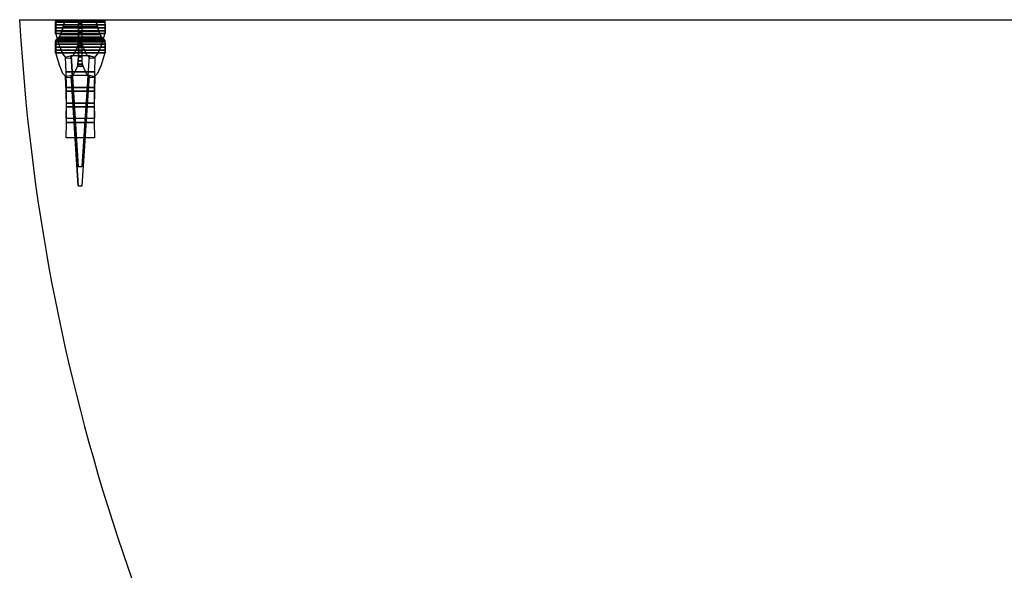
# Model space of a CAD drawing. Units: millimetres. Extents: x -110 to 108, y 185 to 434.
# Drawn here: x -64 to -64, y 322 to 323 of the extents above; entities that cross this region are included whole.
import ezdxf

# ---------------------------------------------------------------- set-up
doc = ezdxf.new("R2010")
doc.units = ezdxf.units.MM
doc.header["$LTSCALE"] = 1000
doc.layers.add('CONTORNO', color=3, linetype='Continuous')

# ---------------------------------------------------------------- blocks, each defined once
blk = doc.blocks.new('alt14  45')
at = {"color": 7}
blk.add_arc((0.46131, -0.44113), 0.41194, 183.1841, 213.3631, dxfattribs=at)
at = {"layer": 'CONTORNO'}
blk.add_lwpolyline([(0.05001, -0.46401), (0.45001, -0.46401), (0.45001, -0.00001), (0.05001, -0.00001)], dxfattribs=at)
for points in [[(0.06759, -0.46505, -0.02425), (0.06761, -0.46566, -0.0244), (0.05736, -0.46566, -0.0244), (0.05737, -0.46505, -0.02425)], [(0.06759, -0.46505, -0.02425), (0.06761, -0.46566, -0.0244), (0.05736, -0.46566, -0.0244), (0.05737, -0.46505, -0.02425)], [(0.06761, -0.46566, -0.0244), (0.0676, -0.46629, -0.0243), (0.05737, -0.46629, -0.0243), (0.05736, -0.46566, -0.0244)], [(0.06761, -0.46566, -0.0244), (0.0676, -0.46629, -0.0243), (0.05737, -0.46629, -0.0243), (0.05736, -0.46566, -0.0244)], [(0.06756, -0.46454, -0.02388), (0.06759, -0.46505, -0.02425), (0.05737, -0.46505, -0.02425), (0.0574, -0.46454, -0.02388)], [(0.06756, -0.46454, -0.02388), (0.06759, -0.46505, -0.02425), (0.05737, -0.46505, -0.02425), (0.0574, -0.46454, -0.02388)], [(0.06752, -0.46421, -0.02335), (0.06756, -0.46454, -0.02388), (0.0574, -0.46454, -0.02388), (0.05745, -0.46421, -0.02335)], [(0.06752, -0.46421, -0.02335), (0.06756, -0.46454, -0.02388), (0.0574, -0.46454, -0.02388), (0.05745, -0.46421, -0.02335)], [(0.0674, -0.46411, -0.02274), (0.06752, -0.46421, -0.02335), (0.05745, -0.46421, -0.02335), (0.05751, -0.46411, -0.02273)], [(0.0674, -0.46411, -0.02274), (0.06752, -0.46421, -0.02335), (0.05745, -0.46421, -0.02335), (0.05751, -0.46411, -0.02273)], [(0.06627, -0.46635, -0.00977), (0.06599, -0.46547, -0.00661), (0.05898, -0.46547, -0.00662), (0.0587, -0.46635, -0.00977)], [(0.06627, -0.46635, -0.00977), (0.06599, -0.46547, -0.00661), (0.05898, -0.46547, -0.00662), (0.0587, -0.46635, -0.00977)], [(0.06599, -0.46547, -0.00661), (0.06572, -0.46442, -0.00351), (0.05925, -0.46442, -0.00351), (0.05898, -0.46547, -0.00662)], [(0.06599, -0.46547, -0.00661), (0.06572, -0.46442, -0.00351), (0.05925, -0.46442, -0.00351), (0.05898, -0.46547, -0.00662)], [(0.06286, -0.46573, 0.02916), (0.0629, -0.46487, 0.02871), (0.06207, -0.46487, 0.02871), (0.06211, -0.46573, 0.02915)], [(0.06286, -0.46573, 0.02916), (0.0629, -0.46487, 0.02871), (0.06207, -0.46487, 0.02871), (0.06211, -0.46573, 0.02915)], [(0.06285, -0.46669, 0.0293), (0.06286, -0.46573, 0.02916), (0.06211, -0.46573, 0.02915), (0.06212, -0.46669, 0.0293)], [(0.06285, -0.46669, 0.0293), (0.06286, -0.46573, 0.02916), (0.06211, -0.46573, 0.02915), (0.06212, -0.46669, 0.0293)], [(0.0676, -0.46629, -0.0243), (0.06757, -0.46683, -0.02398), (0.0574, -0.46683, -0.02398), (0.05737, -0.46629, -0.0243)], [(0.0676, -0.46629, -0.0243), (0.06757, -0.46683, -0.02398), (0.0574, -0.46683, -0.02398), (0.05737, -0.46629, -0.0243)], [(0.06712, -0.46793, -0.01946), (0.06683, -0.46758, -0.01621), (0.05814, -0.46758, -0.01621), (0.05785, -0.46793, -0.01947)], [(0.06712, -0.46793, -0.01946), (0.06683, -0.46758, -0.01621), (0.05814, -0.46758, -0.01621), (0.05785, -0.46793, -0.01947)], [(0.06683, -0.46758, -0.01621), (0.06655, -0.46705, -0.01297), (0.05842, -0.46705, -0.01297), (0.05814, -0.46758, -0.01621)], [(0.06683, -0.46758, -0.01621), (0.06655, -0.46705, -0.01297), (0.05842, -0.46705, -0.01297), (0.05814, -0.46758, -0.01621)], [(0.06655, -0.46705, -0.01297), (0.06627, -0.46635, -0.00977), (0.0587, -0.46635, -0.00977), (0.05842, -0.46705, -0.01297)], [(0.06655, -0.46705, -0.01297), (0.06627, -0.46635, -0.00977), (0.0587, -0.46635, -0.00977), (0.05842, -0.46705, -0.01297)], [(0.0629, -0.4685, 0.02867), (0.06286, -0.46764, 0.02913), (0.0621, -0.46764, 0.02913), (0.06206, -0.4685, 0.02867)], [(0.0629, -0.4685, 0.02867), (0.06286, -0.46764, 0.02913), (0.0621, -0.46764, 0.02913), (0.06206, -0.4685, 0.02867)], [(0.06286, -0.46764, 0.02913), (0.06285, -0.46669, 0.0293), (0.06212, -0.46669, 0.0293), (0.0621, -0.46764, 0.02913)], [(0.06286, -0.46764, 0.02913), (0.06285, -0.46669, 0.0293), (0.06212, -0.46669, 0.0293), (0.0621, -0.46764, 0.02913)], [(0.06759, -0.46905, -0.02425), (0.06761, -0.46966, -0.0244), (0.05736, -0.46966, -0.0244), (0.05737, -0.46905, -0.02425)], [(0.06759, -0.46905, -0.02425), (0.06761, -0.46966, -0.0244), (0.05736, -0.46966, -0.0244), (0.05737, -0.46905, -0.02425)], [(0.06761, -0.46966, -0.0244), (0.0676, -0.47029, -0.0243), (0.05737, -0.47029, -0.0243), (0.05736, -0.46966, -0.0244)], [(0.06761, -0.46966, -0.0244), (0.0676, -0.47029, -0.0243), (0.05737, -0.47029, -0.0243), (0.05736, -0.46966, -0.0244)], [(0.06756, -0.46854, -0.02388), (0.06759, -0.46905, -0.02425), (0.05737, -0.46905, -0.02425), (0.0574, -0.46854, -0.02388)], [(0.06756, -0.46854, -0.02388), (0.06759, -0.46905, -0.02425), (0.05737, -0.46905, -0.02425), (0.0574, -0.46854, -0.02388)], [(0.06752, -0.46821, -0.02335), (0.06756, -0.46854, -0.02388), (0.0574, -0.46854, -0.02388), (0.05745, -0.46821, -0.02335)], [(0.06752, -0.46821, -0.02335), (0.06756, -0.46854, -0.02388), (0.0574, -0.46854, -0.02388), (0.05745, -0.46821, -0.02335)], [(0.0674, -0.46811, -0.02274), (0.06752, -0.46821, -0.02335), (0.05745, -0.46821, -0.02335), (0.05751, -0.46811, -0.02273)], [(0.0674, -0.46811, -0.02274), (0.06752, -0.46821, -0.02335), (0.05745, -0.46821, -0.02335), (0.05751, -0.46811, -0.02273)], [(0.0674, -0.46811, -0.02274), (0.06712, -0.46793, -0.01946), (0.05785, -0.46793, -0.01947), (0.05757, -0.46811, -0.02274)], [(0.0674, -0.46811, -0.02274), (0.06712, -0.46793, -0.01946), (0.05785, -0.46793, -0.01947), (0.05757, -0.46811, -0.02274)], [(0.06304, -0.46955, 0.02707), (0.06297, -0.46915, 0.02796), (0.062, -0.46915, 0.02795), (0.06192, -0.46955, 0.02707)], [(0.06304, -0.46955, 0.02707), (0.06297, -0.46915, 0.02796), (0.062, -0.46915, 0.02795), (0.06192, -0.46955, 0.02707)], [(0.06297, -0.46915, 0.02796), (0.0629, -0.4685, 0.02867), (0.06206, -0.4685, 0.02867), (0.062, -0.46915, 0.02795)], [(0.06297, -0.46915, 0.02796), (0.0629, -0.4685, 0.02867), (0.06206, -0.4685, 0.02867), (0.062, -0.46915, 0.02795)], [(0.06286, -0.46973, 0.02916), (0.0629, -0.46887, 0.02871), (0.06207, -0.46887, 0.02871), (0.06211, -0.46973, 0.02915)], [(0.06286, -0.46973, 0.02916), (0.0629, -0.46887, 0.02871), (0.06207, -0.46887, 0.02871), (0.06211, -0.46973, 0.02915)], [(0.06285, -0.47069, 0.0293), (0.06286, -0.46973, 0.02916), (0.06211, -0.46973, 0.02915), (0.06212, -0.47069, 0.0293)], [(0.06285, -0.47069, 0.0293), (0.06286, -0.46973, 0.02916), (0.06211, -0.46973, 0.02915), (0.06212, -0.47069, 0.0293)], [(0.0676, -0.47029, -0.0243), (0.06757, -0.47083, -0.02398), (0.0574, -0.47083, -0.02398), (0.05737, -0.47029, -0.0243)], [(0.0676, -0.47029, -0.0243), (0.06757, -0.47083, -0.02398), (0.0574, -0.47083, -0.02398), (0.05737, -0.47029, -0.0243)], [(0.06436, -0.47147, 0.01198), (0.0606, -0.47147, 0.01198), (0.06207, -0.49416, 0.02871), (0.0629, -0.49416, 0.02871)], [(0.06436, -0.47147, 0.01198), (0.0606, -0.47147, 0.01198), (0.06207, -0.49416, 0.02871), (0.0629, -0.49416, 0.02871)], [(0.0629, -0.4725, 0.02867), (0.06286, -0.47164, 0.02913), (0.0621, -0.47164, 0.02913), (0.06206, -0.4725, 0.02867)], [(0.0629, -0.4725, 0.02867), (0.06286, -0.47164, 0.02913), (0.0621, -0.47164, 0.02913), (0.06206, -0.4725, 0.02867)], [(0.06286, -0.47164, 0.02913), (0.06285, -0.47069, 0.0293), (0.06212, -0.47069, 0.0293), (0.0621, -0.47164, 0.02913)], [(0.06286, -0.47164, 0.02913), (0.06285, -0.47069, 0.0293), (0.06212, -0.47069, 0.0293), (0.0621, -0.47164, 0.02913)], [(0.06304, -0.47355, 0.02707), (0.06297, -0.47315, 0.02796), (0.062, -0.47315, 0.02795), (0.06192, -0.47355, 0.02707)], [(0.06304, -0.47355, 0.02707), (0.06297, -0.47315, 0.02796), (0.062, -0.47315, 0.02795), (0.06192, -0.47355, 0.02707)], [(0.06297, -0.47315, 0.02796), (0.0629, -0.4725, 0.02867), (0.06206, -0.4725, 0.02867), (0.062, -0.47315, 0.02795)], [(0.06297, -0.47315, 0.02796), (0.0629, -0.4725, 0.02867), (0.06206, -0.4725, 0.02867), (0.062, -0.47315, 0.02795)], [(0.06539, -0.47473, 0.00029), (0.06533, -0.47792, 0.0009), (0.05963, -0.47792, 0.00089), (0.05958, -0.47473, 0.00029)], [(0.06539, -0.47473, 0.00029), (0.06533, -0.47792, 0.0009), (0.05963, -0.47792, 0.00089), (0.05958, -0.47473, 0.00029)], [(0.06436, -0.47547, 0.01198), (0.0606, -0.47547, 0.01198), (0.06207, -0.49816, 0.02871), (0.0629, -0.49816, 0.02871)], [(0.06436, -0.47547, 0.01198), (0.0606, -0.47547, 0.01198), (0.06207, -0.49816, 0.02871), (0.0629, -0.49816, 0.02871)], [(0.06539, -0.47873, 0.00029), (0.06533, -0.48192, 0.0009), (0.05963, -0.48192, 0.00089), (0.05958, -0.47873, 0.00029)], [(0.06539, -0.47873, 0.00029), (0.06533, -0.48192, 0.0009), (0.05963, -0.48192, 0.00089), (0.05958, -0.47873, 0.00029)], [(0.06533, -0.47792, 0.0009), (0.06534, -0.48116, 0.0008), (0.05962, -0.48116, 0.0008), (0.05963, -0.47792, 0.00089)], [(0.06533, -0.47792, 0.0009), (0.06534, -0.48116, 0.0008), (0.05962, -0.48116, 0.0008), (0.05963, -0.47792, 0.00089)], [(0.06534, -0.48116, 0.0008), (0.06541, -0.48431, 0), (0.05955, -0.48431, 0), (0.05962, -0.48116, 0.0008)], [(0.06534, -0.48116, 0.0008), (0.06541, -0.48431, 0), (0.05955, -0.48431, 0), (0.05962, -0.48116, 0.0008)], [(0.06533, -0.48192, 0.0009), (0.06534, -0.48516, 0.0008), (0.05962, -0.48516, 0.0008), (0.05963, -0.48192, 0.00089)], [(0.06533, -0.48192, 0.0009), (0.06534, -0.48516, 0.0008), (0.05962, -0.48516, 0.0008), (0.05963, -0.48192, 0.00089)], [(0.06534, -0.48516, 0.0008), (0.06541, -0.48831, 0), (0.05955, -0.48831, 0), (0.05962, -0.48516, 0.0008)], [(0.06534, -0.48516, 0.0008), (0.06541, -0.48831, 0), (0.05955, -0.48831, 0), (0.05962, -0.48516, 0.0008)]]:
    blk.add_3dface(points, dxfattribs=at)
for points, invisible_edges in [([(0.05743, -0.46505, -0.02426), (0.05742, -0.46566, -0.0244), (0.05749, -0.46592, -0.02357), (0.05751, -0.46547, -0.02336)], 14), ([(0.05743, -0.46505, -0.02426), (0.05742, -0.46566, -0.0244), (0.05749, -0.46592, -0.02357), (0.05751, -0.46547, -0.02336)], 14), ([(0.05742, -0.46566, -0.0244), (0.05743, -0.46629, -0.02431), (0.05747, -0.46637, -0.02378), (0.05749, -0.46592, -0.02357)], 14), ([(0.05742, -0.46566, -0.0244), (0.05743, -0.46629, -0.02431), (0.05747, -0.46637, -0.02378), (0.05749, -0.46592, -0.02357)], 14), ([(0.05746, -0.46454, -0.02389), (0.05743, -0.46505, -0.02426), (0.05751, -0.46547, -0.02336), (0.05753, -0.46501, -0.02315)], 14), ([(0.05746, -0.46454, -0.02389), (0.05743, -0.46505, -0.02426), (0.05751, -0.46547, -0.02336), (0.05753, -0.46501, -0.02315)], 14), ([(0.05751, -0.46421, -0.02336), (0.05746, -0.46454, -0.02389), (0.05753, -0.46501, -0.02315), (0.05755, -0.46456, -0.02295)], 14), ([(0.05751, -0.46421, -0.02336), (0.05746, -0.46454, -0.02389), (0.05753, -0.46501, -0.02315), (0.05755, -0.46456, -0.02295)], 14), ([(0.05757, -0.46411, -0.02274), (0.05751, -0.46421, -0.02336), (0.05755, -0.46456, -0.02295), (0.05757, -0.46411, -0.02274)], 6), ([(0.05757, -0.46411, -0.02274), (0.05751, -0.46421, -0.02336), (0.05755, -0.46456, -0.02295), (0.05757, -0.46411, -0.02274)], 6), ([(0.0587, -0.46635, -0.00977), (0.05898, -0.46547, -0.00662), (0.06118, -0.47517, 0.01859), (0.06043, -0.47596, 0.00998)], 10), ([(0.0587, -0.46635, -0.00977), (0.05898, -0.46547, -0.00662), (0.06118, -0.47517, 0.01859), (0.06043, -0.47596, 0.00998)], 10), ([(0.05898, -0.46547, -0.00662), (0.05925, -0.46442, -0.00351), (0.06192, -0.47355, 0.02707), (0.06118, -0.47517, 0.01859)], 10), ([(0.05898, -0.46547, -0.00662), (0.05925, -0.46442, -0.00351), (0.06192, -0.47355, 0.02707), (0.06118, -0.47517, 0.01859)], 10), ([(0.06204, -0.46565, 0.02844), (0.06202, -0.46643, 0.02817), (0.06212, -0.46669, 0.0293), (0.06211, -0.46573, 0.02915)], 11), ([(0.06204, -0.46565, 0.02844), (0.06202, -0.46643, 0.02817), (0.06212, -0.46669, 0.0293), (0.06211, -0.46573, 0.02915)], 11), ([(0.06207, -0.46487, 0.02871), (0.06204, -0.46565, 0.02844), (0.06211, -0.46573, 0.02915), (0.06207, -0.46487, 0.02871)], 3), ([(0.06207, -0.46487, 0.02871), (0.06204, -0.46565, 0.02844), (0.06211, -0.46573, 0.02915), (0.06207, -0.46487, 0.02871)], 3), ([(0.06292, -0.46565, 0.02844), (0.06295, -0.46643, 0.02817), (0.06285, -0.46669, 0.0293), (0.06286, -0.46573, 0.02916)], 11), ([(0.06292, -0.46565, 0.02844), (0.06295, -0.46643, 0.02817), (0.06285, -0.46669, 0.0293), (0.06286, -0.46573, 0.02916)], 11), ([(0.0629, -0.46487, 0.02871), (0.06292, -0.46565, 0.02844), (0.06286, -0.46573, 0.02916), (0.0629, -0.46487, 0.02871)], 3), ([(0.0629, -0.46487, 0.02871), (0.06292, -0.46565, 0.02844), (0.06286, -0.46573, 0.02916), (0.0629, -0.46487, 0.02871)], 3), ([(0.06572, -0.46442, -0.00351), (0.06599, -0.46547, -0.00661), (0.06379, -0.47517, 0.01859), (0.06304, -0.47355, 0.02707)], 10), ([(0.06572, -0.46442, -0.00351), (0.06599, -0.46547, -0.00661), (0.06379, -0.47517, 0.01859), (0.06304, -0.47355, 0.02707)], 10), ([(0.06599, -0.46547, -0.00661), (0.06627, -0.46635, -0.00977), (0.06454, -0.47596, 0.00999), (0.06379, -0.47517, 0.01859)], 10), ([(0.06599, -0.46547, -0.00661), (0.06627, -0.46635, -0.00977), (0.06454, -0.47596, 0.00999), (0.06379, -0.47517, 0.01859)], 10), ([(0.0674, -0.46411, -0.02274), (0.06746, -0.46421, -0.02335), (0.06742, -0.46456, -0.02294), (0.0674, -0.46411, -0.02274)], 6), ([(0.0674, -0.46411, -0.02274), (0.06746, -0.46421, -0.02335), (0.06742, -0.46456, -0.02294), (0.0674, -0.46411, -0.02274)], 6), ([(0.06746, -0.46421, -0.02335), (0.0675, -0.46454, -0.02389), (0.06744, -0.46501, -0.02315), (0.06742, -0.46456, -0.02294)], 14), ([(0.06746, -0.46421, -0.02335), (0.0675, -0.46454, -0.02389), (0.06744, -0.46501, -0.02315), (0.06742, -0.46456, -0.02294)], 14), ([(0.0675, -0.46454, -0.02389), (0.06753, -0.46505, -0.02426), (0.06746, -0.46547, -0.02336), (0.06744, -0.46501, -0.02315)], 14), ([(0.0675, -0.46454, -0.02389), (0.06753, -0.46505, -0.02426), (0.06746, -0.46547, -0.02336), (0.06744, -0.46501, -0.02315)], 14), ([(0.06753, -0.46505, -0.02426), (0.06755, -0.46566, -0.0244), (0.06747, -0.46592, -0.02357), (0.06746, -0.46547, -0.02336)], 14), ([(0.06753, -0.46505, -0.02426), (0.06755, -0.46566, -0.0244), (0.06747, -0.46592, -0.02357), (0.06746, -0.46547, -0.02336)], 14), ([(0.06755, -0.46566, -0.0244), (0.06754, -0.46629, -0.02431), (0.06749, -0.46637, -0.02378), (0.06747, -0.46592, -0.02357)], 14), ([(0.06755, -0.46566, -0.0244), (0.06754, -0.46629, -0.02431), (0.06749, -0.46637, -0.02378), (0.06747, -0.46592, -0.02357)], 14), ([(0.05743, -0.46629, -0.02431), (0.05746, -0.46683, -0.02399), (0.05746, -0.46683, -0.02399), (0.05747, -0.46637, -0.02378)], 12), ([(0.05743, -0.46629, -0.02431), (0.05746, -0.46683, -0.02399), (0.05746, -0.46683, -0.02399), (0.05747, -0.46637, -0.02378)], 12), ([(0.06751, -0.46683, -0.02398), (0.06679, -0.46934, -0.01572), (0.05818, -0.46934, -0.01572), (0.05746, -0.46683, -0.02399)], 2), ([(0.06751, -0.46683, -0.02398), (0.06679, -0.46934, -0.01572), (0.05818, -0.46934, -0.01572), (0.05746, -0.46683, -0.02399)], 2), ([(0.05785, -0.46793, -0.01947), (0.05814, -0.46758, -0.01621), (0.05892, -0.47504, -0.00725), (0.05818, -0.47334, -0.01572)], 10), ([(0.05785, -0.46793, -0.01947), (0.05814, -0.46758, -0.01621), (0.05892, -0.47504, -0.00725), (0.05818, -0.47334, -0.01572)], 10), ([(0.05814, -0.46758, -0.01621), (0.05842, -0.46705, -0.01297), (0.05967, -0.47592, 0.00134), (0.05892, -0.47504, -0.00725)], 10), ([(0.05814, -0.46758, -0.01621), (0.05842, -0.46705, -0.01297), (0.05967, -0.47592, 0.00134), (0.05892, -0.47504, -0.00725)], 10), ([(0.05842, -0.46705, -0.01297), (0.0587, -0.46635, -0.00977), (0.06043, -0.47596, 0.00998), (0.05967, -0.47592, 0.00134)], 10), ([(0.05842, -0.46705, -0.01297), (0.0587, -0.46635, -0.00977), (0.06043, -0.47596, 0.00998), (0.05967, -0.47592, 0.00134)], 10), ([(0.06199, -0.46721, 0.02789), (0.06197, -0.46799, 0.02762), (0.06206, -0.4685, 0.02867), (0.0621, -0.46764, 0.02913)], 11), ([(0.06199, -0.46721, 0.02789), (0.06197, -0.46799, 0.02762), (0.06206, -0.4685, 0.02867), (0.0621, -0.46764, 0.02913)], 11), ([(0.06202, -0.46643, 0.02817), (0.06199, -0.46721, 0.02789), (0.0621, -0.46764, 0.02913), (0.06212, -0.46669, 0.0293)], 11), ([(0.06202, -0.46643, 0.02817), (0.06199, -0.46721, 0.02789), (0.0621, -0.46764, 0.02913), (0.06212, -0.46669, 0.0293)], 11), ([(0.06295, -0.46643, 0.02817), (0.06297, -0.46721, 0.02789), (0.06286, -0.46764, 0.02913), (0.06285, -0.46669, 0.0293)], 11), ([(0.06295, -0.46643, 0.02817), (0.06297, -0.46721, 0.02789), (0.06286, -0.46764, 0.02913), (0.06285, -0.46669, 0.0293)], 11), ([(0.06297, -0.46721, 0.02789), (0.063, -0.46799, 0.02762), (0.0629, -0.4685, 0.02867), (0.06286, -0.46764, 0.02913)], 11), ([(0.06297, -0.46721, 0.02789), (0.063, -0.46799, 0.02762), (0.0629, -0.4685, 0.02867), (0.06286, -0.46764, 0.02913)], 11), ([(0.06627, -0.46635, -0.00977), (0.06655, -0.46705, -0.01297), (0.06529, -0.47592, 0.00135), (0.06454, -0.47596, 0.00999)], 10), ([(0.06627, -0.46635, -0.00977), (0.06655, -0.46705, -0.01297), (0.06529, -0.47592, 0.00135), (0.06454, -0.47596, 0.00999)], 10), ([(0.06655, -0.46705, -0.01297), (0.06683, -0.46758, -0.01621), (0.06605, -0.47504, -0.00725), (0.06529, -0.47592, 0.00135)], 10), ([(0.06655, -0.46705, -0.01297), (0.06683, -0.46758, -0.01621), (0.06605, -0.47504, -0.00725), (0.06529, -0.47592, 0.00135)], 10), ([(0.06683, -0.46758, -0.01621), (0.06712, -0.46793, -0.01946), (0.06679, -0.47334, -0.01572), (0.06605, -0.47504, -0.00725)], 10), ([(0.06683, -0.46758, -0.01621), (0.06712, -0.46793, -0.01946), (0.06679, -0.47334, -0.01572), (0.06605, -0.47504, -0.00725)], 10), ([(0.06754, -0.46629, -0.02431), (0.06751, -0.46683, -0.02398), (0.06751, -0.46683, -0.02398), (0.06749, -0.46637, -0.02378)], 12), ([(0.06754, -0.46629, -0.02431), (0.06751, -0.46683, -0.02398), (0.06751, -0.46683, -0.02398), (0.06749, -0.46637, -0.02378)], 12), ([(0.05743, -0.46905, -0.02426), (0.05742, -0.46966, -0.0244), (0.05749, -0.46992, -0.02357), (0.05751, -0.46947, -0.02336)], 14), ([(0.05743, -0.46905, -0.02426), (0.05742, -0.46966, -0.0244), (0.05749, -0.46992, -0.02357), (0.05751, -0.46947, -0.02336)], 14), ([(0.05742, -0.46966, -0.0244), (0.05743, -0.47029, -0.02431), (0.05747, -0.47037, -0.02378), (0.05749, -0.46992, -0.02357)], 14), ([(0.05742, -0.46966, -0.0244), (0.05743, -0.47029, -0.02431), (0.05747, -0.47037, -0.02378), (0.05749, -0.46992, -0.02357)], 14), ([(0.05746, -0.46854, -0.02389), (0.05743, -0.46905, -0.02426), (0.05751, -0.46947, -0.02336), (0.05753, -0.46901, -0.02315)], 14), ([(0.05746, -0.46854, -0.02389), (0.05743, -0.46905, -0.02426), (0.05751, -0.46947, -0.02336), (0.05753, -0.46901, -0.02315)], 14), ([(0.05757, -0.46811, -0.02274), (0.05785, -0.46793, -0.01947), (0.05818, -0.47334, -0.01572), (0.05746, -0.47083, -0.02399)], 10), ([(0.05757, -0.46811, -0.02274), (0.05785, -0.46793, -0.01947), (0.05818, -0.47334, -0.01572), (0.05746, -0.47083, -0.02399)], 10), ([(0.05751, -0.46821, -0.02336), (0.05746, -0.46854, -0.02389), (0.05753, -0.46901, -0.02315), (0.05755, -0.46856, -0.02295)], 14), ([(0.05751, -0.46821, -0.02336), (0.05746, -0.46854, -0.02389), (0.05753, -0.46901, -0.02315), (0.05755, -0.46856, -0.02295)], 14), ([(0.05757, -0.46811, -0.02274), (0.05751, -0.46821, -0.02336), (0.05755, -0.46856, -0.02295), (0.05757, -0.46811, -0.02274)], 6), ([(0.05757, -0.46811, -0.02274), (0.05751, -0.46821, -0.02336), (0.05755, -0.46856, -0.02295), (0.05757, -0.46811, -0.02274)], 6), ([(0.06679, -0.46934, -0.01572), (0.06605, -0.47104, -0.00725), (0.05892, -0.47104, -0.00725), (0.05818, -0.46934, -0.01572)], 10), ([(0.06679, -0.46934, -0.01572), (0.06605, -0.47104, -0.00725), (0.05892, -0.47104, -0.00725), (0.05818, -0.46934, -0.01572)], 10), ([(0.06379, -0.47117, 0.01859), (0.06304, -0.46955, 0.02707), (0.06192, -0.46955, 0.02707), (0.06118, -0.47117, 0.01859)], 8), ([(0.06379, -0.47117, 0.01859), (0.06304, -0.46955, 0.02707), (0.06192, -0.46955, 0.02707), (0.06118, -0.47117, 0.01859)], 8), ([(0.06195, -0.46877, 0.02735), (0.06192, -0.46955, 0.02707), (0.06192, -0.46955, 0.02707), (0.062, -0.46915, 0.02795)], 9), ([(0.06195, -0.46877, 0.02735), (0.06192, -0.46955, 0.02707), (0.06192, -0.46955, 0.02707), (0.062, -0.46915, 0.02795)], 9), ([(0.06197, -0.46799, 0.02762), (0.06195, -0.46877, 0.02735), (0.062, -0.46915, 0.02795), (0.06206, -0.4685, 0.02867)], 11), ([(0.06197, -0.46799, 0.02762), (0.06195, -0.46877, 0.02735), (0.062, -0.46915, 0.02795), (0.06206, -0.4685, 0.02867)], 11), ([(0.06204, -0.46965, 0.02844), (0.06202, -0.47043, 0.02817), (0.06212, -0.47069, 0.0293), (0.06211, -0.46973, 0.02915)], 11), ([(0.06204, -0.46965, 0.02844), (0.06202, -0.47043, 0.02817), (0.06212, -0.47069, 0.0293), (0.06211, -0.46973, 0.02915)], 11), ([(0.06207, -0.46887, 0.02871), (0.06204, -0.46965, 0.02844), (0.06211, -0.46973, 0.02915), (0.06207, -0.46887, 0.02871)], 3), ([(0.06207, -0.46887, 0.02871), (0.06204, -0.46965, 0.02844), (0.06211, -0.46973, 0.02915), (0.06207, -0.46887, 0.02871)], 3), ([(0.06292, -0.46965, 0.02844), (0.06295, -0.47043, 0.02817), (0.06285, -0.47069, 0.0293), (0.06286, -0.46973, 0.02916)], 11), ([(0.06292, -0.46965, 0.02844), (0.06295, -0.47043, 0.02817), (0.06285, -0.47069, 0.0293), (0.06286, -0.46973, 0.02916)], 11), ([(0.0629, -0.46887, 0.02871), (0.06292, -0.46965, 0.02844), (0.06286, -0.46973, 0.02916), (0.0629, -0.46887, 0.02871)], 3), ([(0.0629, -0.46887, 0.02871), (0.06292, -0.46965, 0.02844), (0.06286, -0.46973, 0.02916), (0.0629, -0.46887, 0.02871)], 3), ([(0.063, -0.46799, 0.02762), (0.06302, -0.46877, 0.02735), (0.06297, -0.46915, 0.02796), (0.0629, -0.4685, 0.02867)], 11), ([(0.063, -0.46799, 0.02762), (0.06302, -0.46877, 0.02735), (0.06297, -0.46915, 0.02796), (0.0629, -0.4685, 0.02867)], 11), ([(0.06302, -0.46877, 0.02735), (0.06304, -0.46955, 0.02707), (0.06304, -0.46955, 0.02707), (0.06297, -0.46915, 0.02796)], 9), ([(0.06302, -0.46877, 0.02735), (0.06304, -0.46955, 0.02707), (0.06304, -0.46955, 0.02707), (0.06297, -0.46915, 0.02796)], 9), ([(0.06712, -0.46793, -0.01946), (0.0674, -0.46811, -0.02274), (0.06751, -0.47083, -0.02398), (0.06679, -0.47334, -0.01572)], 10), ([(0.06712, -0.46793, -0.01946), (0.0674, -0.46811, -0.02274), (0.06751, -0.47083, -0.02398), (0.06679, -0.47334, -0.01572)], 10), ([(0.0674, -0.46811, -0.02274), (0.06746, -0.46821, -0.02335), (0.06742, -0.46856, -0.02294), (0.0674, -0.46811, -0.02274)], 6), ([(0.0674, -0.46811, -0.02274), (0.06746, -0.46821, -0.02335), (0.06742, -0.46856, -0.02294), (0.0674, -0.46811, -0.02274)], 6), ([(0.06746, -0.46821, -0.02335), (0.0675, -0.46854, -0.02389), (0.06744, -0.46901, -0.02315), (0.06742, -0.46856, -0.02294)], 14), ([(0.06746, -0.46821, -0.02335), (0.0675, -0.46854, -0.02389), (0.06744, -0.46901, -0.02315), (0.06742, -0.46856, -0.02294)], 14), ([(0.0675, -0.46854, -0.02389), (0.06753, -0.46905, -0.02426), (0.06746, -0.46947, -0.02336), (0.06744, -0.46901, -0.02315)], 14), ([(0.0675, -0.46854, -0.02389), (0.06753, -0.46905, -0.02426), (0.06746, -0.46947, -0.02336), (0.06744, -0.46901, -0.02315)], 14), ([(0.06753, -0.46905, -0.02426), (0.06755, -0.46966, -0.0244), (0.06747, -0.46992, -0.02357), (0.06746, -0.46947, -0.02336)], 14), ([(0.06753, -0.46905, -0.02426), (0.06755, -0.46966, -0.0244), (0.06747, -0.46992, -0.02357), (0.06746, -0.46947, -0.02336)], 14), ([(0.06755, -0.46966, -0.0244), (0.06754, -0.47029, -0.02431), (0.06749, -0.47037, -0.02378), (0.06747, -0.46992, -0.02357)], 14), ([(0.06755, -0.46966, -0.0244), (0.06754, -0.47029, -0.02431), (0.06749, -0.47037, -0.02378), (0.06747, -0.46992, -0.02357)], 14), ([(0.05743, -0.47029, -0.02431), (0.05746, -0.47083, -0.02399), (0.05746, -0.47083, -0.02399), (0.05747, -0.47037, -0.02378)], 12), ([(0.05743, -0.47029, -0.02431), (0.05746, -0.47083, -0.02399), (0.05746, -0.47083, -0.02399), (0.05747, -0.47037, -0.02378)], 12), ([(0.06751, -0.47083, -0.02398), (0.06679, -0.47334, -0.01572), (0.05818, -0.47334, -0.01572), (0.05746, -0.47083, -0.02399)], 2), ([(0.06751, -0.47083, -0.02398), (0.06679, -0.47334, -0.01572), (0.05818, -0.47334, -0.01572), (0.05746, -0.47083, -0.02399)], 2), ([(0.06605, -0.47104, -0.00725), (0.06529, -0.47192, 0.00135), (0.05967, -0.47192, 0.00134), (0.05892, -0.47104, -0.00725)], 10), ([(0.06605, -0.47104, -0.00725), (0.06529, -0.47192, 0.00135), (0.05967, -0.47192, 0.00134), (0.05892, -0.47104, -0.00725)], 10), ([(0.06436, -0.47147, 0.01198), (0.0606, -0.47147, 0.01198), (0.05947, -0.47175, -0.00099), (0.0655, -0.47175, -0.00099)], 4), ([(0.05947, -0.47175, -0.00099), (0.06192, -0.49885, 0.02707), (0.06207, -0.49416, 0.02871), (0.0606, -0.47147, 0.01198)], 3), ([(0.06436, -0.47147, 0.01198), (0.0606, -0.47147, 0.01198), (0.05947, -0.47175, -0.00099), (0.0655, -0.47175, -0.00099)], 4), ([(0.05947, -0.47175, -0.00099), (0.06192, -0.49885, 0.02707), (0.06207, -0.49416, 0.02871), (0.0606, -0.47147, 0.01198)], 3), ([(0.0655, -0.47175, -0.00099), (0.06539, -0.47473, 0.00029), (0.05958, -0.47473, 0.00029), (0.05947, -0.47175, -0.00099)], 8), ([(0.05947, -0.47175, -0.00099), (0.05988, -0.47626, 0.00369), (0.05958, -0.47473, 0.00029), (0.05947, -0.47175, -0.00099)], 3), ([(0.0655, -0.47175, -0.00099), (0.06539, -0.47473, 0.00029), (0.05958, -0.47473, 0.00029), (0.05947, -0.47175, -0.00099)], 8), ([(0.05947, -0.47175, -0.00099), (0.05988, -0.47626, 0.00369), (0.05958, -0.47473, 0.00029), (0.05947, -0.47175, -0.00099)], 3), ([(0.06454, -0.47196, 0.00999), (0.06379, -0.47117, 0.01859), (0.06118, -0.47117, 0.01859), (0.06043, -0.47196, 0.00998)], 10), ([(0.06454, -0.47196, 0.00999), (0.06379, -0.47117, 0.01859), (0.06118, -0.47117, 0.01859), (0.06043, -0.47196, 0.00998)], 10), ([(0.06199, -0.47121, 0.02789), (0.06197, -0.47199, 0.02762), (0.06206, -0.4725, 0.02867), (0.0621, -0.47164, 0.02913)], 11), ([(0.06199, -0.47121, 0.02789), (0.06197, -0.47199, 0.02762), (0.06206, -0.4725, 0.02867), (0.0621, -0.47164, 0.02913)], 11), ([(0.06202, -0.47043, 0.02817), (0.06199, -0.47121, 0.02789), (0.0621, -0.47164, 0.02913), (0.06212, -0.47069, 0.0293)], 11), ([(0.06202, -0.47043, 0.02817), (0.06199, -0.47121, 0.02789), (0.0621, -0.47164, 0.02913), (0.06212, -0.47069, 0.0293)], 11), ([(0.06295, -0.47043, 0.02817), (0.06297, -0.47121, 0.02789), (0.06286, -0.47164, 0.02913), (0.06285, -0.47069, 0.0293)], 11), ([(0.06295, -0.47043, 0.02817), (0.06297, -0.47121, 0.02789), (0.06286, -0.47164, 0.02913), (0.06285, -0.47069, 0.0293)], 11), ([(0.06297, -0.47121, 0.02789), (0.063, -0.47199, 0.02762), (0.0629, -0.4725, 0.02867), (0.06286, -0.47164, 0.02913)], 11), ([(0.06297, -0.47121, 0.02789), (0.063, -0.47199, 0.02762), (0.0629, -0.4725, 0.02867), (0.06286, -0.47164, 0.02913)], 11), ([(0.0655, -0.47175, -0.00099), (0.06304, -0.49885, 0.02707), (0.0629, -0.49416, 0.02871), (0.06436, -0.47147, 0.01198)], 3), ([(0.0655, -0.47175, -0.00099), (0.06304, -0.49885, 0.02707), (0.0629, -0.49416, 0.02871), (0.06436, -0.47147, 0.01198)], 3), ([(0.0655, -0.47175, -0.00099), (0.06539, -0.47473, 0.00029), (0.06509, -0.47626, 0.00369), (0.0655, -0.47175, -0.00099)], 6), ([(0.0655, -0.47175, -0.00099), (0.06539, -0.47473, 0.00029), (0.06509, -0.47626, 0.00369), (0.0655, -0.47175, -0.00099)], 6), ([(0.06754, -0.47029, -0.02431), (0.06751, -0.47083, -0.02398), (0.06751, -0.47083, -0.02398), (0.06749, -0.47037, -0.02378)], 12), ([(0.06754, -0.47029, -0.02431), (0.06751, -0.47083, -0.02398), (0.06751, -0.47083, -0.02398), (0.06749, -0.47037, -0.02378)], 12), ([(0.06679, -0.47334, -0.01572), (0.06605, -0.47504, -0.00725), (0.05892, -0.47504, -0.00725), (0.05818, -0.47334, -0.01572)], 10), ([(0.06679, -0.47334, -0.01572), (0.06605, -0.47504, -0.00725), (0.05892, -0.47504, -0.00725), (0.05818, -0.47334, -0.01572)], 10), ([(0.06529, -0.47192, 0.00135), (0.06454, -0.47196, 0.00999), (0.06043, -0.47196, 0.00998), (0.05967, -0.47192, 0.00134)], 10), ([(0.06529, -0.47192, 0.00135), (0.06454, -0.47196, 0.00999), (0.06043, -0.47196, 0.00998), (0.05967, -0.47192, 0.00134)], 10), ([(0.06379, -0.47517, 0.01859), (0.06304, -0.47355, 0.02707), (0.06192, -0.47355, 0.02707), (0.06118, -0.47517, 0.01859)], 8), ([(0.06379, -0.47517, 0.01859), (0.06304, -0.47355, 0.02707), (0.06192, -0.47355, 0.02707), (0.06118, -0.47517, 0.01859)], 8), ([(0.06195, -0.47277, 0.02735), (0.06192, -0.47355, 0.02707), (0.06192, -0.47355, 0.02707), (0.062, -0.47315, 0.02795)], 9), ([(0.06195, -0.47277, 0.02735), (0.06192, -0.47355, 0.02707), (0.06192, -0.47355, 0.02707), (0.062, -0.47315, 0.02795)], 9), ([(0.06197, -0.47199, 0.02762), (0.06195, -0.47277, 0.02735), (0.062, -0.47315, 0.02795), (0.06206, -0.4725, 0.02867)], 11), ([(0.06197, -0.47199, 0.02762), (0.06195, -0.47277, 0.02735), (0.062, -0.47315, 0.02795), (0.06206, -0.4725, 0.02867)], 11), ([(0.063, -0.47199, 0.02762), (0.06302, -0.47277, 0.02735), (0.06297, -0.47315, 0.02796), (0.0629, -0.4725, 0.02867)], 11), ([(0.063, -0.47199, 0.02762), (0.06302, -0.47277, 0.02735), (0.06297, -0.47315, 0.02796), (0.0629, -0.4725, 0.02867)], 11), ([(0.06302, -0.47277, 0.02735), (0.06304, -0.47355, 0.02707), (0.06304, -0.47355, 0.02707), (0.06297, -0.47315, 0.02796)], 9), ([(0.06302, -0.47277, 0.02735), (0.06304, -0.47355, 0.02707), (0.06304, -0.47355, 0.02707), (0.06297, -0.47315, 0.02796)], 9), ([(0.06605, -0.47504, -0.00725), (0.06529, -0.47592, 0.00135), (0.05967, -0.47592, 0.00134), (0.05892, -0.47504, -0.00725)], 10), ([(0.06605, -0.47504, -0.00725), (0.06529, -0.47592, 0.00135), (0.05967, -0.47592, 0.00134), (0.05892, -0.47504, -0.00725)], 10), ([(0.05947, -0.47575, -0.00099), (0.06192, -0.50285, 0.02707), (0.06207, -0.49816, 0.02871), (0.0606, -0.47547, 0.01198)], 3), ([(0.06436, -0.47547, 0.01198), (0.0606, -0.47547, 0.01198), (0.05947, -0.47575, -0.00099), (0.0655, -0.47575, -0.00099)], 4), ([(0.05947, -0.47575, -0.00099), (0.06192, -0.50285, 0.02707), (0.06207, -0.49816, 0.02871), (0.0606, -0.47547, 0.01198)], 3), ([(0.06436, -0.47547, 0.01198), (0.0606, -0.47547, 0.01198), (0.05947, -0.47575, -0.00099), (0.0655, -0.47575, -0.00099)], 4), ([(0.05947, -0.47575, -0.00099), (0.05988, -0.48026, 0.00369), (0.05958, -0.47873, 0.00029), (0.05947, -0.47575, -0.00099)], 3), ([(0.0655, -0.47575, -0.00099), (0.06539, -0.47873, 0.00029), (0.05958, -0.47873, 0.00029), (0.05947, -0.47575, -0.00099)], 8), ([(0.05947, -0.47575, -0.00099), (0.05988, -0.48026, 0.00369), (0.05958, -0.47873, 0.00029), (0.05947, -0.47575, -0.00099)], 3), ([(0.0655, -0.47575, -0.00099), (0.06539, -0.47873, 0.00029), (0.05958, -0.47873, 0.00029), (0.05947, -0.47575, -0.00099)], 8), ([(0.05988, -0.47626, 0.00369), (0.06029, -0.48078, 0.00836), (0.05963, -0.47792, 0.00089), (0.05958, -0.47473, 0.00029)], 11), ([(0.05988, -0.47626, 0.00369), (0.06029, -0.48078, 0.00836), (0.05963, -0.47792, 0.00089), (0.05958, -0.47473, 0.00029)], 11), ([(0.06454, -0.47596, 0.00999), (0.06379, -0.47517, 0.01859), (0.06118, -0.47517, 0.01859), (0.06043, -0.47596, 0.00998)], 10), ([(0.06454, -0.47596, 0.00999), (0.06379, -0.47517, 0.01859), (0.06118, -0.47517, 0.01859), (0.06043, -0.47596, 0.00998)], 10), ([(0.0655, -0.47575, -0.00099), (0.06304, -0.50285, 0.02707), (0.0629, -0.49816, 0.02871), (0.06436, -0.47547, 0.01198)], 3), ([(0.0655, -0.47575, -0.00099), (0.06304, -0.50285, 0.02707), (0.0629, -0.49816, 0.02871), (0.06436, -0.47547, 0.01198)], 3), ([(0.06539, -0.47473, 0.00029), (0.06533, -0.47792, 0.0009), (0.06468, -0.48078, 0.00837), (0.06509, -0.47626, 0.00369)], 14), ([(0.06539, -0.47473, 0.00029), (0.06533, -0.47792, 0.0009), (0.06468, -0.48078, 0.00837), (0.06509, -0.47626, 0.00369)], 14), ([(0.0655, -0.47575, -0.00099), (0.06539, -0.47873, 0.00029), (0.06509, -0.48026, 0.00369), (0.0655, -0.47575, -0.00099)], 6), ([(0.0655, -0.47575, -0.00099), (0.06539, -0.47873, 0.00029), (0.06509, -0.48026, 0.00369), (0.0655, -0.47575, -0.00099)], 6), ([(0.06529, -0.47592, 0.00135), (0.06454, -0.47596, 0.00999), (0.06043, -0.47596, 0.00998), (0.05967, -0.47592, 0.00134)], 10), ([(0.06529, -0.47592, 0.00135), (0.06454, -0.47596, 0.00999), (0.06043, -0.47596, 0.00998), (0.05967, -0.47592, 0.00134)], 10), ([(0.05988, -0.48026, 0.00369), (0.06029, -0.48478, 0.00836), (0.05963, -0.48192, 0.00089), (0.05958, -0.47873, 0.00029)], 11), ([(0.05988, -0.48026, 0.00369), (0.06029, -0.48478, 0.00836), (0.05963, -0.48192, 0.00089), (0.05958, -0.47873, 0.00029)], 11), ([(0.06029, -0.48078, 0.00836), (0.0607, -0.4853, 0.01304), (0.05962, -0.48116, 0.0008), (0.05963, -0.47792, 0.00089)], 11), ([(0.06029, -0.48078, 0.00836), (0.0607, -0.4853, 0.01304), (0.05962, -0.48116, 0.0008), (0.05963, -0.47792, 0.00089)], 11), ([(0.06533, -0.47792, 0.0009), (0.06534, -0.48116, 0.0008), (0.06427, -0.4853, 0.01304), (0.06468, -0.48078, 0.00837)], 14), ([(0.06533, -0.47792, 0.0009), (0.06534, -0.48116, 0.0008), (0.06427, -0.4853, 0.01304), (0.06468, -0.48078, 0.00837)], 14), ([(0.06539, -0.47873, 0.00029), (0.06533, -0.48192, 0.0009), (0.06468, -0.48478, 0.00837), (0.06509, -0.48026, 0.00369)], 14), ([(0.06539, -0.47873, 0.00029), (0.06533, -0.48192, 0.0009), (0.06468, -0.48478, 0.00837), (0.06509, -0.48026, 0.00369)], 14), ([(0.0607, -0.4853, 0.01304), (0.0611, -0.48981, 0.01772), (0.05955, -0.48431, 0), (0.05962, -0.48116, 0.0008)], 11), ([(0.0607, -0.4853, 0.01304), (0.0611, -0.48981, 0.01772), (0.05955, -0.48431, 0), (0.05962, -0.48116, 0.0008)], 11), ([(0.06029, -0.48478, 0.00836), (0.0607, -0.4893, 0.01304), (0.05962, -0.48516, 0.0008), (0.05963, -0.48192, 0.00089)], 11), ([(0.06029, -0.48478, 0.00836), (0.0607, -0.4893, 0.01304), (0.05962, -0.48516, 0.0008), (0.05963, -0.48192, 0.00089)], 11), ([(0.06534, -0.48116, 0.0008), (0.06541, -0.48431, 0), (0.06386, -0.48981, 0.01772), (0.06427, -0.4853, 0.01304)], 14), ([(0.06534, -0.48116, 0.0008), (0.06541, -0.48431, 0), (0.06386, -0.48981, 0.01772), (0.06427, -0.4853, 0.01304)], 14), ([(0.06533, -0.48192, 0.0009), (0.06534, -0.48516, 0.0008), (0.06427, -0.4893, 0.01304), (0.06468, -0.48478, 0.00837)], 14), ([(0.06533, -0.48192, 0.0009), (0.06534, -0.48516, 0.0008), (0.06427, -0.4893, 0.01304), (0.06468, -0.48478, 0.00837)], 14), ([(0.0607, -0.4893, 0.01304), (0.0611, -0.49381, 0.01772), (0.05955, -0.48831, 0), (0.05962, -0.48516, 0.0008)], 11), ([(0.0607, -0.4893, 0.01304), (0.0611, -0.49381, 0.01772), (0.05955, -0.48831, 0), (0.05962, -0.48516, 0.0008)], 11), ([(0.06534, -0.48516, 0.0008), (0.06541, -0.48831, 0), (0.06386, -0.49381, 0.01772), (0.06427, -0.4893, 0.01304)], 14), ([(0.06534, -0.48516, 0.0008), (0.06541, -0.48831, 0), (0.06386, -0.49381, 0.01772), (0.06427, -0.4893, 0.01304)], 14)]:
    blk.add_3dface(points, dxfattribs=dict(at, invisible_edges=invisible_edges))

msp = doc.modelspace()

# ---------------------------------------------------------------- block references
msp.add_blockref('alt14  45', (-63.97438, 323.02988))

doc.saveas('drawing.dxf')
